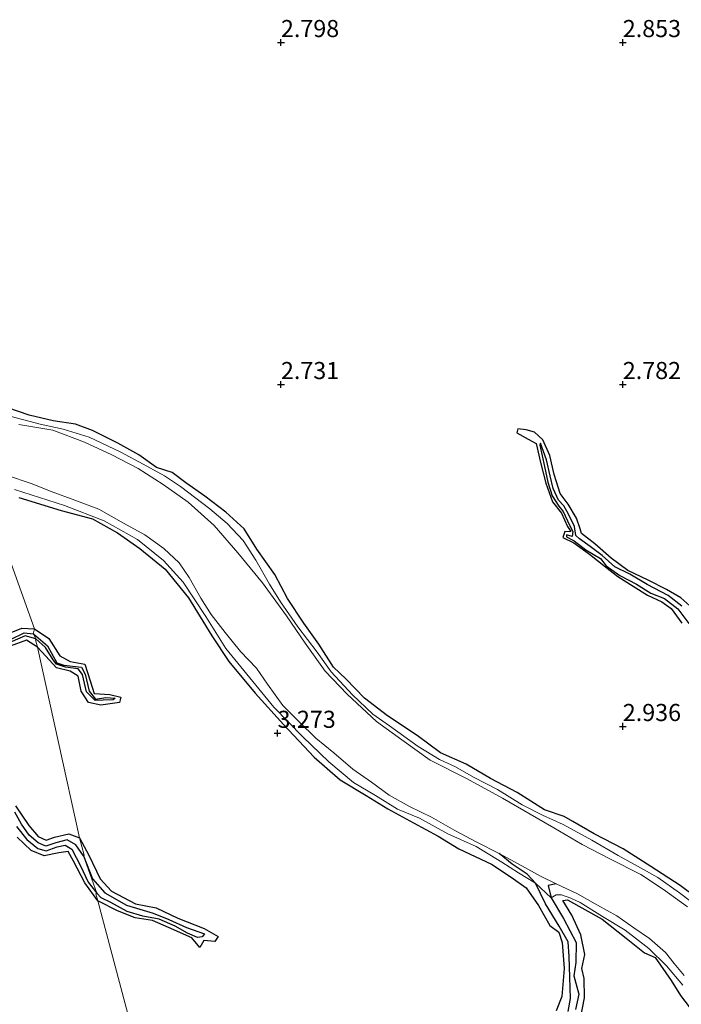
# Model space of a CAD drawing. Units: metres. Extents: x 69996 to 75626, y 371525 to 375003.
# Drawn here: x 71362 to 71459, y 373309 to 373453 of the extents above; entities that cross this region are included whole.
import ezdxf
from ezdxf.enums import TextEntityAlignment as Align

# ---------------------------------------------------------------- set-up
doc = ezdxf.new("R2010")
doc.units = ezdxf.units.M
doc.layers.get('0').update_dxf_attribs({"lineweight": 25})
for name, color, linetype in [('B-ME-GW-GRONDWERKLIJN-L-B1', 10, 'Continuous'), ('B-ME-GW-HOOGTEPUNT-S-B1', 10, 'Continuous'), ('B-ME-OG-BREUK-L-B1', 10, 'Continuous')]:
    doc.layers.add(name, color=color, linetype=linetype)
for name, color, linetype, lineweight in [('B-ME-IE-GRONDWERKLIJN-GROND_NIETINGERICHT-GV-B6', 253, 'Continuous', 18), ('B-ME-IE-HULPGEOMETRIE-L-B1', 53, 'Continuous', 18), ('B-ME-OG-WATER-GV-B6', 153, 'Continuous', 18)]:
    doc.layers.add(name, color=color, linetype=linetype, lineweight=lineweight)
doc.styles.add('NLCS-ISO', font='NLCS-ISO.TTF')

# ---------------------------------------------------------------- blocks, each defined once
blk = doc.blocks.new('hoogtepunt')
for p, q in [((-0.5, 0), (0.5, 0)), ((0, 0.5), (0, -0.5))]:
    blk.add_line(p, q)

msp = doc.modelspace()

# ---------------------------------------------------------------- linework, layer by layer
at = {"layer": 'B-ME-GW-GRONDWERKLIJN-L-B1'}
for points in [[(71462.773, 373323.499, 3.203), (71458.408, 373326.759, 3.222), (71454.108, 373329.497, 3.246), (71450.057, 373332.118, 3.238), (71445.826, 373334.318, 3.254), (71442.702, 373336.08, 3.25), (71441.435, 373336.815, 3.238), (71438.539, 373337.816, 3.277), (71434.573, 373340.348, 3.265), (71430.639, 373342.384, 3.262), (71427.096, 373344.495, 3.25), (71423.343, 373346.126, 3.254), (71419.938, 373348.648, 3.269), (71415.591, 373351.54, 3.242), (71412.2, 373354.111, 3.25), (71409.491, 373356.948, 3.265), (71407.702, 373358.682, 3.309), (71405.548, 373362.032, 3.305), (71403.367, 373365.117, 3.32), (71400.985, 373368.702, 3.297), (71399.109, 373372.203, 3.34), (71396.479, 373375.901, 3.336), (71394.602, 373378.893, 3.36), (71391.959, 373381.299, 3.352), (71388.891, 373383.644, 3.387), (71386.088, 373385.594, 3.379), (71384.072, 373387.102, 3.375), (71381.806, 373387.857, 3.375), (71379.232, 373389.7, 3.375), (71376.141, 373391.394, 3.379), (71372.456, 373393.243, 3.387), (71369.974, 373394.166, 3.391), (71366.712, 373394.67, 3.395), (71363.178, 373395.515, 3.411), (71360.036, 373396.597, 3.403)], [(71459.786, 373367.632, 2.987), (71458.497, 373368.775, 2.983), (71456.402, 373370.029, 3.045), (71453.729, 373371.39, 3.073), (71450.742, 373372.783, 3.065), (71448.304, 373374.598, 3.077), (71445.892, 373376.704, 3.077), (71443.959, 373378.197, 3.045), (71443.774, 373378.871, 3.018), (71443.251, 373380.453, 3.034), (71442.008, 373382.484, 2.991), (71440.835, 373384.04, 2.987), (71439.974, 373386.812, 2.959), (71439.318, 373389.626, 2.924), (71438.324, 373391.901, 2.884), (71437.094, 373393.013, 2.829), (71435.848, 373393.384, 2.826), (71434.636, 373393.508, 2.763), (71434.487, 373392.932, 2.763), (71436.142, 373392.016, 2.778), (71437.314, 373391.347, 2.849), (71437.973, 373388.608, 2.892), (71438.741, 373385.578, 2.928), (71439.704, 373382.811, 2.975), (71441.025, 373381.154, 3.022), (71441.894, 373379.234, 3.018), (71442.393, 373378.514, 2.998), (71442.156, 373378.427, 2.998), (71441.539, 373378.498, 2.936), (71441.251, 373377.626, 2.822), (71442.83, 373376.851, 2.837), (71445.122, 373375.176, 2.9), (71447.448, 373373.339, 2.936), (71449.286, 373371.929, 2.916), (71451.539, 373370.518, 2.896), (71453.635, 373369.206, 2.912), (71455.715, 373368.23, 2.955), (71457.083, 373367.256, 2.987), (71458.62, 373365.072, 2.994)], [(71361.663, 373383.474, 3.336), (71367.862, 373381.565, 3.332), (71372.447, 373380.372, 3.316), (71376.085, 373378.295, 3.281), (71379.345, 373376.02, 3.265), (71383.068, 373372.967, 3.277), (71386.496, 373368.806, 3.203), (71389.893, 373363.251, 3.175), (71392.362, 373359.491, 3.163), (71396.249, 373354.849, 3.187), (71400.384, 373350.255, 3.242), (71404.868, 373345.487, 3.218), (71408.656, 373342.166, 3.226), (71412.466, 373339.875, 3.289), (71415.639, 373337.968, 3.285), (71419.376, 373335.892, 3.234), (71423.007, 373333.935, 3.262), (71426.031, 373332.11, 3.238), (71430.778, 373329.846, 3.191), (71433.653, 373327.971, 3.171), (71435.862, 373326.407, 3.167), (71437.665, 373323.795, 3.246), (71439.308, 373320.896, 3.191), (71440.667, 373319.898, 3.234), (71441.154, 373318.395, 3.238), (71441.419, 373314.604, 3.258), (71441.067, 373310.493, 3.25), (71440.262, 373308.417, 3.218)], [(71364.395, 373361.601, 3.038), (71362.781, 373362.628, 3.083), (71360.392, 373361.725, 3.111), (71357.31, 373361.243, 3.087), (71355.427, 373362.003, 3.05), (71354.323, 373363.977, 3.042), (71353.445, 373366.83, 3.03), (71354.062, 373366.842, 3.075), (71355.896, 373363.689, 3.026), (71357.778, 373362.992, 2.933), (71360.055, 373363.524, 2.957), (71362.113, 373364.374, 3.006), (71363.956, 373364.286, 3.054)], [(71363.956, 373364.286, 3.054), (71366.049, 373362.864, 3.089), (71367.657, 373360.336, 3.042), (71369.183, 373359.479, 2.975), (71371.338, 373359.089, 2.951), (71372.089, 373356.641, 3.006), (71372.695, 373354.801, 2.928), (71374.954, 373354.689, 2.857), (71376.596, 373354.262, 2.68), (71376.409, 373353.499, 2.739), (71373.675, 373353.092, 2.877), (71371.863, 373353.488, 2.881), (71370.799, 373355.16, 2.888), (71370.366, 373357.323, 2.912), (71369.161, 373358.056, 2.92), (71367.194, 373358.553, 2.881), (71365.602, 373360.248, 2.92), (71364.395, 373361.601, 3.038)], [(71361.158, 373338.377, 3.253), (71363.106, 373335.533, 3.228), (71364.494, 373333.893, 3.164), (71365.646, 373333.39, 3.143), (71366.9, 373333.826, 3.123), (71368.971, 373334.271, 3.058), (71370.533, 373333.71, 3.131)], [(71373.226, 373324.518, 3.095), (71371.332, 373327.142, 3.147), (71369.661, 373330.301, 3.16), (71368.873, 373331.729, 3.176), (71367.5, 373331.506, 3.176), (71365.354, 373331.073, 3.192), (71363.487, 373331.834, 3.16), (71361.41, 373333.786, 3.119)], [(71370.533, 373333.71, 3.131), (71371.902, 373331.163, 3.12), (71373.549, 373327.699, 3.065), (71375.221, 373325.934, 2.998), (71378.733, 373324.044, 2.955), (71381.74, 373323.487, 2.983), (71384.925, 373321.953, 2.947), (71388.771, 373320.436, 2.9), (71390.83, 373319.298, 2.9), (71390.323, 373318.552, 2.924), (71388.734, 373318.7, 2.869), (71388.136, 373317.697, 2.845), (71386.958, 373319.083, 2.912), (71383.545, 373320.608, 2.963), (71381.237, 373321.621, 2.936), (71378.686, 373321.989, 2.873), (71376.097, 373323.019, 2.9), (71373.226, 373324.518, 3.095)], [(71443.55, 373306.052, 3.332), (71444.419, 373310.3, 3.301), (71444.371, 373313.164, 3.316), (71444.004, 373314.624, 3.305), (71444.458, 373316.676, 3.305), (71443.886, 373319.524, 3.328), (71442.549, 373322.385, 3.34), (71441.231, 373324.553, 3.301), (71441.921, 373324.661, 3.301), (71446.972, 373321.803, 3.285), (71450.487, 373319.027, 3.238), (71453.166, 373316.908, 3.23), (71454.718, 373316.207, 3.23), (71457.09, 373312.845, 3.25), (71458.434, 373310.672, 3.23), (71459.716, 373308.985, 3.293)]]:
    msp.add_polyline3d(points, dxfattribs=at)
at = {"layer": 'B-ME-IE-GRONDWERKLIJN-GROND_NIETINGERICHT-GV-B6'}
for points in [[(71461.306, 373323.381, 1.812), (71458.296, 373325.645, 1.749), (71455.11, 373327.934, 1.84), (71452.581, 373329.332, 1.895), (71449.333, 373331.15, 1.887), (71445.492, 373333.354, 1.883), (71441.284, 373335.64, 1.895), (71438.234, 373337.026, 1.828), (71435.304, 373338.555, 1.875), (71431.698, 373340.753, 1.887), (71428.188, 373342.582, 1.863), (71425.552, 373344.106, 1.863), (71423.207, 373345.145, 1.789), (71420.063, 373347.065, 1.82), (71415.865, 373350.1, 1.816), (71413.44, 373351.78, 1.855), (71410.49, 373354.629, 1.718), (71407.33, 373357.965, 1.651), (71405.315, 373360.869, 1.675), (71402.474, 373364.557, 1.679), (71399.939, 373368.227, 1.734), (71398.313, 373370.786, 2.028), (71396.343, 373374.3, 2.036), (71394.469, 373377.161, 2.099), (71392.154, 373379.675, 2.111), (71389.592, 373381.817, 2.072), (71385.289, 373385.088, 2.036), (71382.973, 373386.653, 1.997), (71379.836, 373388.336, 1.93), (71376.562, 373390.106, 1.965), (71371.971, 373392.303, 1.973), (71368.155, 373393.48, 1.907), (71364.802, 373394.187, 1.816), (71360.53, 373395.311, 1.859)], [(71360.53, 373395.311, 1.859), (71364.802, 373394.187, 1.816), (71368.155, 373393.48, 1.907), (71371.971, 373392.303, 1.973), (71376.562, 373390.106, 1.965), (71379.836, 373388.336, 1.93), (71382.973, 373386.653, 1.997), (71385.289, 373385.088, 2.036), (71389.592, 373381.817, 2.072), (71392.154, 373379.675, 2.111), (71394.469, 373377.161, 2.099), (71396.343, 373374.3, 2.036), (71398.313, 373370.786, 2.028), (71399.939, 373368.227, 1.734), (71402.474, 373364.557, 1.679), (71405.315, 373360.869, 1.675), (71407.33, 373357.965, 1.651), (71410.49, 373354.629, 1.718), (71413.44, 373351.78, 1.855), (71415.865, 373350.1, 1.816), (71420.063, 373347.065, 1.82), (71423.207, 373345.145, 1.789), (71425.552, 373344.106, 1.863), (71428.188, 373342.582, 1.863), (71431.698, 373340.753, 1.887), (71435.304, 373338.555, 1.875), (71438.234, 373337.026, 1.828), (71441.284, 373335.64, 1.895), (71445.492, 373333.354, 1.883), (71449.333, 373331.15, 1.887), (71452.581, 373329.332, 1.895), (71455.11, 373327.934, 1.84), (71458.296, 373325.645, 1.749), (71461.306, 373323.381, 1.812)], [(71459.44, 373323.604, 1.6), (71455.976, 373326.157, 1.6), (71452.613, 373328.327, 1.6), (71448.113, 373330.642, 1.6), (71444.041, 373332.739, 1.6), (71439.922, 373335.179, 1.6), (71436.448, 373337.146, 1.6), (71432.392, 373339.527, 1.6), (71427.154, 373342.365, 1.6), (71421.833, 373345.087, 1.6), (71417.676, 373348.028, 1.6), (71413.976, 373350.723, 1.6), (71409.692, 373354.727, 1.6), (71406.468, 373358.084, 1.6), (71403.568, 373362.156, 1.6), (71400.833, 373366.184, 1.6), (71397.315, 373370.991, 1.6), (71393.701, 373375.354, 1.6), (71390.233, 373379.393, 1.6), (71386.415, 373382.77, 1.6), (71382.764, 373385.344, 1.6), (71379.124, 373387.709, 1.6), (71375.288, 373389.705, 1.6), (71371.264, 373391.566, 1.6), (71366.632, 373393.291, 1.6), (71361.656, 373394.123, 1.6)], [(71359.859, 373386.738, 1.6), (71363.636, 373385.459, 1.6), (71366.402, 373384.36, 1.6), (71369.849, 373383.074, 1.6), (71373.365, 373381.765, 1.6), (71376.986, 373379.732, 1.6), (71380.106, 373378.022, 1.6), (71382.88, 373376.034, 1.6), (71385.132, 373373.929, 1.6), (71386.572, 373371.789, 1.6), (71388.294, 373368.767, 1.6), (71389.801, 373366.368, 1.6), (71391.845, 373363.731, 1.6), (71394.077, 373360.938, 1.6), (71396.404, 373358.53, 1.6), (71398.04, 373356.167, 1.6), (71400.257, 373353.07, 1.6), (71402.653, 373350.651, 1.6), (71405.108, 373348.295, 1.6), (71407.729, 373346.121, 1.6), (71410.522, 373343.762, 1.6), (71413.267, 373341.843, 1.6), (71415.84, 373339.934, 1.6), (71418.805, 373338.276, 1.6), (71422.04, 373336.729, 1.6), (71425.448, 373334.79, 1.6), (71428.648, 373333.06, 1.6), (71431.902, 373331.412, 1.6), (71435.248, 373329.607, 1.6), (71437.973, 373328.118, 1.6), (71440.25, 373326.977, 1.6), (71443.37, 373325.538, 1.6), (71446.312, 373323.877, 1.6), (71449.11, 373322.295, 1.6), (71451.627, 373320.541, 1.6), (71453.895, 373319.015, 1.6), (71456.224, 373316.937, 1.6), (71457.518, 373315.332, 1.6), (71458.983, 373313.573, 1.6)], [(71408.442, 373191.897, 2.609), (71373.226, 373324.518, 3.095), (71372.94, 373325.504, 2.371), (71373.059, 373325.595, 2.371), (71371.101, 373331.089, 2.415), (71371.225, 373331.172, 2.415), (71370.533, 373333.71, 3.131), (71364.395, 373361.601, 3.038), (71364.124, 373362.671, 2.638), (71364.165, 373362.816, 2.638), (71363.799, 373363.529, 2.63), (71363.816, 373363.678, 2.63), (71363.956, 373364.286, 3.054), (71356.151, 373385.929, 3.495)], [(71356.151, 373385.929, 3.495), (71363.956, 373364.286, 3.054), (71363.816, 373363.678, 2.63), (71363.799, 373363.529, 2.63), (71364.165, 373362.816, 2.638), (71364.124, 373362.671, 2.638), (71364.395, 373361.601, 3.038), (71370.533, 373333.71, 3.131), (71371.225, 373331.172, 2.415), (71371.101, 373331.089, 2.415), (71373.059, 373325.595, 2.371), (71372.94, 373325.504, 2.371), (71373.226, 373324.518, 3.095), (71408.442, 373191.897, 2.609)], [(71361.053, 373384.614, 2.221), (71368.326, 373382.306, 2.146), (71374.146, 373380.065, 1.914), (71379.042, 373377.324, 2.036), (71382.817, 373374.249, 2.04), (71385.691, 373371.098, 1.926), (71389.024, 373366.078, 1.836), (71391.943, 373361.404, 1.895), (71395.456, 373357.1, 1.961), (71398.938, 373352.815, 1.812), (71403.198, 373348.46, 1.903), (71407.028, 373344.84, 1.997), (71410.632, 373341.783, 1.993), (71413.827, 373339.912, 1.804), (71417.046, 373337.904, 1.891), (71420.246, 373336.58, 1.804), (71424.412, 373334.294, 1.749), (71428.563, 373332.464, 1.714), (71432.325, 373330.157, 1.8), (71434.735, 373328.568, 1.871), (71437.243, 373327.103, 1.73)], [(71458.784, 373312.15, 2.075), (71456.405, 373314.972, 2.04), (71453.793, 373317.506, 2.052), (71450.327, 373320.202, 1.914), (71447.03, 373322.207, 1.977), (71443.772, 373324.26, 2.013), (71442.383, 373324.871, 2.099), (71441.035, 373325.36, 2.193), (71440.244, 373325.382, 2.095), (71439.503, 373324.942, 1.875), (71437.243, 373327.103, 1.73), (71434.735, 373328.568, 1.871), (71432.325, 373330.157, 1.8), (71428.563, 373332.464, 1.714), (71424.412, 373334.294, 1.749), (71420.246, 373336.58, 1.804), (71417.046, 373337.904, 1.891), (71413.827, 373339.912, 1.804), (71410.632, 373341.783, 1.993), (71407.028, 373344.84, 1.997), (71403.198, 373348.46, 1.903), (71398.938, 373352.815, 1.812), (71395.456, 373357.1, 1.961), (71391.943, 373361.404, 1.895), (71389.024, 373366.078, 1.836), (71385.691, 373371.098, 1.926), (71382.817, 373374.249, 2.04), (71379.042, 373377.324, 2.036), (71374.146, 373380.065, 1.914), (71368.326, 373382.306, 2.146), (71361.053, 373384.614, 2.221)], [(71437.243, 373327.103, 1.73), (71439.503, 373324.942, 1.875), (71440.244, 373325.382, 2.095), (71441.035, 373325.36, 2.193), (71442.383, 373324.871, 2.099), (71443.772, 373324.26, 2.013), (71447.03, 373322.207, 1.977), (71450.327, 373320.202, 1.914), (71453.793, 373317.506, 2.052), (71456.405, 373314.972, 2.04), (71458.784, 373312.15, 2.075)]]:
    msp.add_polyline3d(points, dxfattribs=at)
at = {"layer": 'B-ME-IE-HULPGEOMETRIE-L-B1'}
msp.add_polyline3d([(71356.151, 373385.929, 3.495), (71363.956, 373364.286, 3.054), (71363.816, 373363.678, 2.63), (71363.799, 373363.529, 2.63), (71364.165, 373362.816, 2.638), (71364.124, 373362.671, 2.638), (71364.395, 373361.601, 3.038), (71370.533, 373333.71, 3.131), (71371.225, 373331.172, 2.415), (71371.101, 373331.089, 2.415), (71373.059, 373325.595, 2.371), (71372.94, 373325.504, 2.371), (71373.226, 373324.518, 3.095), (71408.442, 373191.897, 2.609)], dxfattribs=at)
at = {"layer": 'B-ME-OG-BREUK-L-B1'}
for points in [[(71458.639, 373367.582, 2.107), (71456.654, 373369.162, 2.138), (71453.545, 373370.727, 2.056), (71451.013, 373372.271, 2.032), (71448.856, 373373.342, 2.072), (71446.974, 373374.989, 2.079), (71445.209, 373376.32, 2.087), (71443.656, 373377.415, 2.064), (71443.145, 373377.932, 2.107), (71442.956, 373379.226, 2.138), (71442.072, 373381.034, 2.185), (71441.371, 373382.241, 2.205), (71440.577, 373383.083, 2.256), (71439.811, 373384.8, 2.299), (71439.363, 373386.646, 2.315), (71438.832, 373388.981, 2.378), (71437.945, 373391.408, 2.362), (71437.887, 373391.099, 2.354), (71438.57, 373388.01, 2.323), (71439.033, 373385.708, 2.303), (71439.651, 373383.708, 2.299), (71440.639, 373382.219, 2.209), (71441.294, 373381.445, 2.205), (71442.215, 373379.419, 2.178), (71442.696, 373378.489, 2.162), (71442.598, 373377.774, 2.123), (71441.767, 373377.993, 2.134), (71441.759, 373377.711, 2.134), (71442.884, 373377.118, 2.099), (71444.609, 373375.837, 2.079), (71446.738, 373374.564, 2.087), (71447.572, 373373.484, 2.075), (71449.585, 373372.041, 2.072), (71451.982, 373370.776, 2.068), (71454.093, 373369.469, 2.115), (71456.081, 373368.7, 2.095), (71458.034, 373367.168, 2.15), (71459.665, 373365.062, 2.15)], [(71364.165, 373362.816, 2.638), (71362.603, 373363.263, 2.605), (71360.677, 373362.406, 2.609), (71358.33, 373361.899, 2.642), (71356.719, 373362.015, 2.686), (71355.535, 373362.825, 2.703), (71354.951, 373364.107, 2.707), (71355.12, 373364.107, 2.707), (71355.891, 373362.903, 2.69), (71356.941, 373362.276, 2.69), (71358.406, 373362.277, 2.662), (71360.46, 373362.721, 2.646), (71362.447, 373363.685, 2.63), (71363.799, 373363.529, 2.63)], [(71363.799, 373363.529, 2.63), (71365.876, 373361.76, 2.598), (71367.248, 373359.308, 2.566), (71368.245, 373358.959, 2.555), (71370.824, 373358.674, 2.61), (71371.366, 373357.624, 2.61), (71371.936, 373355.174, 2.566), (71372.886, 373353.973, 2.566), (71374.381, 373354.211, 2.574), (71375.735, 373354.135, 2.582), (71375.44, 373353.864, 2.582), (71374.007, 373353.838, 2.582), (71372.826, 373353.778, 2.582), (71371.548, 373355.047, 2.582), (71370.963, 373357.612, 2.582), (71370.368, 373358.42, 2.582), (71368.511, 373358.638, 2.492), (71367.166, 373359.078, 2.492), (71366.667, 373359.718, 2.492), (71365.551, 373361.521, 2.468), (71364.165, 373362.816, 2.638)], [(71371.101, 373331.089, 2.415), (71370.012, 373332.704, 2.423), (71368.726, 373333.441, 2.423), (71367.081, 373332.985, 2.403), (71365.63, 373332.486, 2.399), (71364.484, 373332.957, 2.407), (71363.166, 373334.111, 2.423), (71362.035, 373335.684, 2.411), (71361.064, 373337.466, 2.468)], [(71361.332, 373335.38, 2.411), (71362.852, 373333.442, 2.359), (71364.441, 373332.129, 2.31), (71365.685, 373331.814, 2.286), (71367.297, 373332.408, 2.359), (71368.447, 373332.656, 2.359), (71369.411, 373332.063, 2.359), (71370.663, 373329.622, 2.351), (71371.826, 373327.214, 2.363), (71373.059, 373325.595, 2.371)], [(71371.101, 373331.089, 2.415), (71372.437, 373327.709, 2.295), (71374.262, 373325.658, 2.287), (71377.401, 373323.885, 2.362), (71381.304, 373322.68, 2.374), (71383.601, 373321.746, 2.409), (71386.168, 373320.583, 2.445), (71388.842, 373319.665, 2.456), (71388.494, 373319.243, 2.421), (71387.818, 373319.16, 2.417), (71386.353, 373319.789, 2.401), (71384.52, 373320.803, 2.397), (71382.192, 373321.842, 2.413), (71379.796, 373322.253, 2.421), (71377.496, 373322.916, 2.358), (71375.119, 373324.232, 2.229), (71373.7, 373324.928, 2.232), (71373.059, 373325.595, 2.371)], [(71442.022, 373308.342, 1.997), (71442.345, 373310.206, 1.997), (71442.252, 373313.351, 2.079), (71442.142, 373316.352, 2.06), (71442.002, 373318.498, 2.02), (71440.711, 373320.818, 2.036), (71438.718, 373324.058, 1.914), (71437.243, 373327.103, 1.73), (71435.991, 373328.421, 1.675), (71433.837, 373329.846, 1.592), (71431.902, 373331.412, 1.6)], [(71440.25, 373326.977, 1.6), (71439.106, 373326.743, 1.753), (71439.503, 373324.942, 1.875), (71441.334, 373321.899, 2.005), (71443.16, 373318.387, 2.138), (71443.115, 373315.478, 2.193), (71442.835, 373313.529, 2.197), (71443.579, 373310.857, 2.126), (71443.086, 373308.596, 2.075)]]:
    msp.add_polyline3d(points, dxfattribs=at)
at = {"layer": 'B-ME-OG-WATER-GV-B6'}
for points in [[(71361.656, 373394.123, 1.6), (71366.632, 373393.291, 1.6), (71371.264, 373391.566, 1.6), (71375.288, 373389.705, 1.6), (71379.124, 373387.709, 1.6), (71382.764, 373385.344, 1.6), (71386.415, 373382.77, 1.6), (71390.233, 373379.393, 1.6), (71393.701, 373375.354, 1.6), (71397.315, 373370.991, 1.6), (71400.833, 373366.184, 1.6), (71403.568, 373362.156, 1.6), (71406.468, 373358.084, 1.6), (71409.692, 373354.727, 1.6), (71413.976, 373350.723, 1.6), (71417.676, 373348.028, 1.6), (71421.833, 373345.087, 1.6), (71427.154, 373342.365, 1.6), (71432.392, 373339.527, 1.6), (71436.448, 373337.146, 1.6), (71439.922, 373335.179, 1.6), (71444.041, 373332.739, 1.6), (71448.113, 373330.642, 1.6), (71452.613, 373328.327, 1.6), (71455.976, 373326.157, 1.6), (71459.44, 373323.604, 1.6)], [(71458.983, 373313.573, 1.6), (71457.518, 373315.332, 1.6), (71456.224, 373316.937, 1.6), (71453.895, 373319.015, 1.6), (71451.627, 373320.541, 1.6), (71449.11, 373322.295, 1.6), (71446.312, 373323.877, 1.6), (71443.37, 373325.538, 1.6), (71440.25, 373326.977, 1.6), (71437.973, 373328.118, 1.6), (71435.248, 373329.607, 1.6), (71431.902, 373331.412, 1.6), (71428.648, 373333.06, 1.6), (71425.448, 373334.79, 1.6), (71422.04, 373336.729, 1.6), (71418.805, 373338.276, 1.6), (71415.84, 373339.934, 1.6), (71413.267, 373341.843, 1.6), (71410.522, 373343.762, 1.6), (71407.729, 373346.121, 1.6), (71405.108, 373348.295, 1.6), (71402.653, 373350.651, 1.6), (71400.257, 373353.07, 1.6), (71398.04, 373356.167, 1.6), (71396.404, 373358.53, 1.6), (71394.077, 373360.938, 1.6), (71391.845, 373363.731, 1.6), (71389.801, 373366.368, 1.6), (71388.294, 373368.767, 1.6), (71386.572, 373371.789, 1.6), (71385.132, 373373.929, 1.6), (71382.88, 373376.034, 1.6), (71380.106, 373378.022, 1.6), (71376.986, 373379.732, 1.6), (71373.365, 373381.765, 1.6), (71369.849, 373383.074, 1.6), (71366.402, 373384.36, 1.6), (71363.636, 373385.459, 1.6), (71359.859, 373386.738, 1.6)]]:
    msp.add_polyline3d(points, dxfattribs=at)

# ---------------------------------------------------------------- block references
at = {"layer": 'B-ME-GW-HOOGTEPUNT-S-B1', "rotation": 90}
for p in [(71400, 373450, 2.798), (71400, 373450, 2.798), (71450, 373450, 2.853), (71450, 373450, 2.853), (71400, 373400, 2.731), (71400, 373400, 2.731), (71450, 373400, 2.782), (71450, 373400, 2.782), (71450, 373350, 2.936), (71450, 373350, 2.936), (71399.503, 373349.009, 3.273), (71399.503, 373349.009, 3.273)]:
    msp.add_blockref('hoogtepunt', p, dxfattribs=at)

# ---------------------------------------------------------------- texts
at = {"layer": 'B-ME-GW-HOOGTEPUNT-S-B1', "ltscale": 0.2, "style": 'NLCS-ISO'}
for s, p in [('2.798', (71400, 373450, 2.798)), ('2.798', (71400, 373450, 2.798)), ('2.853', (71450, 373450, 2.853)), ('2.853', (71450, 373450, 2.853)), ('2.731', (71400, 373400, 2.731)), ('2.731', (71400, 373400, 2.731)), ('2.782', (71450, 373400, 2.782)), ('2.782', (71450, 373400, 2.782)), ('2.936', (71450, 373350, 2.936)), ('2.936', (71450, 373350, 2.936)), ('3.273', (71399.503, 373349.009, 3.273)), ('3.273', (71399.503, 373349.009, 3.273))]:
    msp.add_text(s, height=2.5, dxfattribs=at).set_placement(p, align=Align.BOTTOM_LEFT)

doc.saveas('drawing.dxf')
